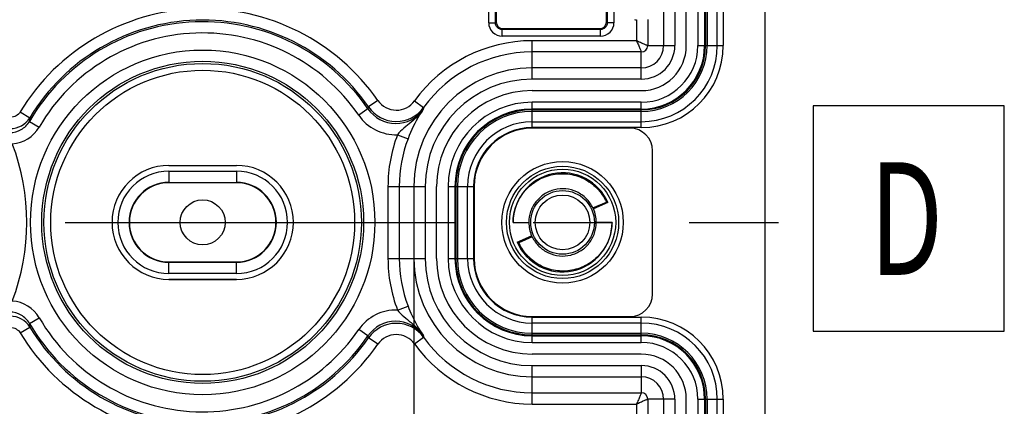
# Model space of a CAD drawing. Units: millimetres. Extents: x -3 to 844, y 0 to 594.
# Drawn here: x 517 to 561, y 181 to 199 of the extents above; entities that cross this region are included whole.
import ezdxf

# ---------------------------------------------------------------- set-up
doc = ezdxf.new("R2010")
doc.units = ezdxf.units.MM
doc.header["$LTSCALE"] = 46.255
doc.linetypes.add('CENTER', pattern=[0.6, 0.375, -0.075, 0.075, -0.075])
doc.layers.get('0').update_dxf_attribs({"linetype": 'CONTINUOUS'})
for name, color, linetype in [('2D-BEMASSUNG', 7, 'CONTINUOUS'), ('AUSFORMSCHRAEGEN', 7, 'CONTINUOUS'), ('BEZUGSACHSEN', 7, 'CONTINUOUS'), ('BG_STARTBEZUEGE', 7, 'CONTINUOUS'), ('FASEN', 7, 'CONTINUOUS'), ('NOTIZ', 7, 'CONTINUOUS'), ('RUNDUNGEN', 7, 'CONTINUOUS')]:
    doc.layers.add(name, color=color, linetype=linetype)
doc.styles.get("Standard").update_dxf_attribs({"font": 'txt', "width": 0.7})
doc.styles.add('TEXTSTYLE_12', font='txt', dxfattribs={"width": 0.7})
doc.dimstyles.new('DIMSTYLE_4', dxfattribs={"dimtxt": 2.5, "dimasz": 3.5, "dimexe": 1.5, "dimexo": 0, "dimtad": 1, "dimdec": 1, "dimdsep": 46, "dimtxsty": 'Standard', "dimblk": '_FILLED', "dimblk1": '_FILLED', "dimblk2": '_FILLED', "dimcen": 0.09, "dimclrt": 5, "dimazin": 2, "dimtp": 0.3, "dimtm": 0.3, "dimtfac": 1, "dimtdec": 1, "dimtofl": 0, "dimtmove": 0, "dimatfit": 3, "dimldrblk": '_FILLED', "dimfxl": 1, "dimtolj": 1, "dimarcsym": 0})

# ---------------------------------------------------------------- blocks, each defined once
blk = doc.blocks.new('_FILLED')
at = {"color": 0, "linetype": 'ByBlock'}
blk.add_solid([(0, 0), (-1, 0.125), (-1, -0.125)], dxfattribs=at)
blk = doc.blocks.new('*D34')
at = {"layer": '2D-BEMASSUNG', "color": 2, "linetype": 'Continuous', "transparency": 16777216}
for p, q in [((480.735, 187.918), (480.735, 127.79)), ((534.518, 187.918), (534.518, 127.79)), ((480.735, 129.29), (507.626, 129.29)), ((534.518, 129.29), (507.626, 129.29))]:
    blk.add_line(p, q, dxfattribs=at)
at = {"layer": '2D-BEMASSUNG', "color": 2, "linetype": 'Continuous', "transparency": 16777216, "xscale": 3.5, "yscale": 3.5, "zscale": 3.5, "rotation": 180}
blk.add_blockref('_FILLED', (480.735, 129.29), dxfattribs=at)
at = {"layer": '2D-BEMASSUNG', "color": 2, "linetype": 'Continuous', "transparency": 16777216, "xscale": 3.5, "yscale": 3.5, "zscale": 3.5}
blk.add_blockref('_FILLED', (534.518, 129.29), dxfattribs=at)
at = {"layer": '2D-BEMASSUNG', "color": 5, "linetype": 'Continuous', "transparency": 16777216, "insert": (507.626, 132.415), "char_height": 2.5, "width": 10.44643, "attachment_point": 2, "line_spacing_factor": 0.9}
blk.add_mtext('53.8', dxfattribs=at)

msp = doc.modelspace()

# ---------------------------------------------------------------- linework, layer by layer
at = {"color": 7, "linetype": 'Continuous'}
for p, q in [((548.006, 197.368), (548.006, 227.117)), ((550.126, 153.018), (550.126, 226.018)), ((546.626, 197.368), (546.626, 224.982)), ((539.776, 195.368), (544.626, 195.368)), ((539.776, 193.988), (544.626, 193.988)), ((535.526, 187.918), (535.526, 191.118)), ((536.906, 187.918), (536.906, 191.118)), ((537.194, 191.118), (537.194, 187.918)), ((544.626, 185.048), (539.776, 185.048)), ((544.626, 183.668), (539.776, 183.668)), ((546.626, 154.053), (546.626, 181.668)), ((548.006, 151.918), (548.006, 181.668))]:
    msp.add_line(p, q, dxfattribs=at)
for centre, radius, start, end in [((544.626, 197.368), 3.38, 270, 360), ((544.626, 197.368), 2, 270, 360), ((539.776, 191.118), 4.25, 90, 180), ((539.776, 191.118), 2.87, 90, 180), ((539.776, 191.118), 2.582, 90, 180), ((539.776, 187.918), 4.25, 180, 270), ((539.776, 187.918), 2.87, 180, 270), ((539.776, 187.918), 2.582, 180, 270), ((544.626, 181.668), 3.38, 0, 90), ((544.626, 181.668), 2, 0, 90)]:
    msp.add_arc(centre, radius, start, end, dxfattribs=at)
at = {"layer": 'AUSFORMSCHRAEGEN', "color": 7, "linetype": 'Continuous'}
for p, q in [((523.626, 192.049), (526.626, 192.049)), ((526.626, 191.276), (523.626, 191.276)), ((542.473, 190.159), (543.075, 190.421)), ((543.144, 190.394), (542.502, 190.115)), ((538.926, 189.518), (539.626, 189.518)), ((543.326, 189.518), (542.626, 189.518)), ((539.109, 188.641), (539.751, 188.92)), ((539.78, 188.876), (539.178, 188.614)), ((523.626, 187.76), (526.626, 187.76)), ((523.626, 186.986), (526.626, 186.986))]:
    msp.add_line(p, q, dxfattribs=at)
msp.add_circle((541.126, 189.518), 2.362, dxfattribs=at)
for centre, radius, start, end in [((523.626, 189.518), 2.531, 90, 270), ((526.626, 189.518), 2.531, 270, 90), ((541.126, 189.518), 2.2, 23.4783, 180), ((523.626, 189.518), 1.758, 90, 270), ((526.626, 189.518), 1.758, 270, 90), ((540.902, 184.709), 6.111, 68.4762, 69.1725), ((541.126, 189.518), 1.5, 0, 23.4783), ((541.126, 189.518), 2.2, 203.4783, 360), ((541.126, 189.518), 1.5, 180, 203.4783), ((541.351, 194.326), 6.111, 248.4762, 249.1725)]:
    msp.add_arc(centre, radius, start, end, dxfattribs=at)
for centre, start_param, end_param in [((541.229, 189.282), -1.403498, -1.369136), ((541.024, 189.753), -4.545091, -4.510729)]:
    msp.add_ellipse(centre, major_axis=(-0.615, 1.415), ratio=0.986038, start_param=start_param, end_param=end_param, dxfattribs=at)
for points, knots in [([(538.926, 189.518), (538.93, 189.758), (539.016, 190.242), (539.374, 190.885), (539.926, 191.379), (540.612, 191.666), (541.358, 191.709), (542.078, 191.499), (542.687, 191.06), (542.972, 190.645), (543.075, 190.421)], [0, 0, 0, 0, 0.123208, 0.246998, 0.371367, 0.496256, 0.62162, 0.747408, 0.873545, 1, 1, 1, 1]), ([(542.473, 190.159), (542.399, 190.314), (542.197, 190.599), (541.77, 190.897), (541.27, 191.034), (540.757, 190.996), (540.29, 190.792), (539.919, 190.448), (539.682, 190.008), (539.627, 189.68), (539.626, 189.518)], [0, 0, 0, 0, 0.128039, 0.255421, 0.382058, 0.507805, 0.632561, 0.756232, 0.878724, 1, 1, 1, 1]), ([(543.326, 189.518), (543.323, 189.278), (543.237, 188.794), (542.879, 188.15), (542.327, 187.656), (541.641, 187.37), (540.895, 187.327), (540.175, 187.536), (539.566, 187.975), (539.281, 188.39), (539.178, 188.614)], [0, 0, 0, 0, 0.123208, 0.246998, 0.371367, 0.496256, 0.62162, 0.747408, 0.873545, 1, 1, 1, 1]), ([(539.78, 188.876), (539.854, 188.721), (540.056, 188.436), (540.483, 188.138), (540.983, 188.002), (541.495, 188.04), (541.963, 188.244), (542.334, 188.587), (542.571, 189.027), (542.626, 189.356), (542.626, 189.518)], [0, 0, 0, 0, 0.128039, 0.255421, 0.382058, 0.507805, 0.632561, 0.756232, 0.878724, 1, 1, 1, 1])]:
    msp.add_open_spline(points, degree=3, knots=knots, dxfattribs=at)
at = {"layer": 'BEZUGSACHSEN', "color": 7, "linetype": 'Continuous'}
for p, q in [((546.626, 197.368), (546.626, 224.982)), ((544.126, 193.7), (539.776, 193.7)), ((545.126, 186.336), (545.126, 192.7)), ((523.626, 192.049), (526.626, 192.049)), ((537.194, 191.118), (537.194, 187.918)), ((526.626, 186.986), (523.626, 186.986)), ((539.776, 185.336), (544.126, 185.336)), ((546.626, 154.053), (546.626, 181.668))]:
    msp.add_line(p, q, dxfattribs=at)
at = {"layer": 'BEZUGSACHSEN', "color": 9, "linetype": 'Continuous'}
for p, q in [((546.118, 224.474), (546.118, 197.368)), ((545.618, 223.982), (545.618, 197.368)), ((545.618, 181.668), (545.618, 155.053)), ((546.118, 181.668), (546.118, 154.562))]:
    msp.add_line(p, q, dxfattribs=at)
at = {"layer": 'BEZUGSACHSEN', "color": 7, "linetype": 'Continuous'}
for centre, radius, start, end in [((539.776, 191.118), 2.582, 90, 180), ((544.126, 192.7), 1, 0, 90), ((523.626, 189.518), 2.531, 90, 270), ((526.626, 189.518), 2.531, 270, 90), ((539.776, 187.918), 2.582, 180, 270), ((544.126, 186.336), 1, 270, 360)]:
    msp.add_arc(centre, radius, start, end, dxfattribs=at)
at = {"layer": 'BG_STARTBEZUEGE', "color": 7, "linetype": 'CENTER'}
msp.add_line((463.499, 189.518), (550.725, 189.518), dxfattribs=at)
at = {"layer": 'FASEN', "color": 7, "linetype": 'Continuous'}
for centre, radius in [((541.126, 189.518), 2.7), ((541.126, 189.518), 2.493), ((525.126, 189.518), 1)]:
    msp.add_circle(centre, radius, dxfattribs=at)
at = {"layer": 'NOTIZ', "color": 2, "linetype": 'Continuous'}
msp.add_lwpolyline([(552.265, 184.686), (560.765, 184.686), (560.765, 194.686), (552.265, 194.686), (552.265, 184.686)], dxfattribs=at)
at = {"layer": 'RUNDUNGEN', "color": 9, "linetype": 'Continuous'}
for p, q in [((547.143, 225.018), (547.143, 197.368)), ((547.442, 225.018), (547.442, 197.368)), ((547.483, 225.018), (547.483, 197.368)), ((547.551, 225.018), (547.551, 197.368)), ((548.269, 225.018), (548.269, 197.368)), ((537.842, 198.382), (537.842, 202.753)), ((538.141, 198.382), (538.141, 202.753)), ((543.111, 202.753), (543.111, 198.382)), ((543.411, 202.753), (543.411, 198.382)), ((537.842, 198.382), (538.141, 198.382)), ((538.141, 198.382), (538.179, 198.42)), ((543.111, 198.382), (543.074, 198.42)), ((543.411, 198.382), (543.111, 198.382)), ((544.411, 198.516), (544.411, 197.583)), ((544.911, 198.526), (544.911, 197.368)), ((538.441, 198.083), (538.478, 198.12)), ((542.812, 198.083), (538.441, 198.083)), ((538.441, 197.783), (538.441, 198.083)), ((542.812, 198.083), (542.774, 198.12)), ((542.812, 197.783), (542.812, 198.083)), ((542.812, 197.783), (538.441, 197.783)), ((544.411, 197.583), (539.776, 197.583)), ((539.776, 195.876), (539.776, 197.583)), ((544.626, 197.084), (539.776, 197.084)), ((544.626, 195.876), (544.626, 197.084)), ((544.911, 197.368), (546.118, 197.368)), ((547.143, 197.368), (548.269, 197.368)), ((544.626, 196.376), (539.776, 196.376)), ((544.626, 195.876), (539.776, 195.876)), ((532.913, 194.93), (532.502, 194.645)), ((534.543, 194.915), (534.947, 194.621)), ((544.626, 194.851), (539.776, 194.851)), ((539.776, 193.725), (539.776, 194.851)), ((544.626, 193.725), (544.626, 194.851)), ((517.012, 194.425), (517.44, 194.167)), ((532.475, 194.56), (532.063, 194.278)), ((544.626, 194.552), (539.776, 194.552)), ((544.626, 194.511), (539.776, 194.511)), ((544.626, 194.443), (539.776, 194.443)), ((517.426, 194.004), (517.858, 193.752)), ((544.626, 193.725), (539.776, 193.725)), ((533.787, 193.411), (534.254, 193.232)), ((523.626, 191.792), (526.626, 191.792)), ((523.626, 191.792), (523.626, 191.276)), ((526.626, 191.792), (526.626, 191.276)), ((523.626, 191.293), (526.626, 191.293)), ((533.363, 191.118), (535.018, 191.118)), ((533.363, 191.118), (533.363, 187.918)), ((533.863, 191.118), (533.863, 187.918)), ((534.518, 191.118), (534.518, 187.918)), ((535.018, 191.118), (535.018, 187.918)), ((536.043, 191.118), (537.169, 191.118)), ((536.043, 191.118), (536.043, 187.918)), ((536.342, 191.118), (536.342, 187.918)), ((536.383, 191.118), (536.383, 187.918)), ((536.451, 191.118), (536.451, 187.918)), ((537.169, 191.118), (537.169, 187.918)), ((533.363, 187.918), (535.018, 187.918)), ((536.043, 187.918), (537.169, 187.918)), ((523.626, 187.243), (523.626, 187.76)), ((526.626, 187.743), (523.626, 187.743)), ((526.626, 187.243), (526.626, 187.76)), ((526.626, 187.243), (523.626, 187.243)), ((533.787, 185.624), (534.254, 185.803)), ((517.426, 185.031), (517.858, 185.283)), ((539.776, 185.31), (544.626, 185.31)), ((539.776, 184.184), (539.776, 185.31)), ((544.626, 184.184), (544.626, 185.31)), ((517.012, 184.61), (517.44, 184.869)), ((532.475, 184.475), (532.063, 184.758)), ((532.913, 184.105), (532.502, 184.39)), ((534.543, 184.121), (534.947, 184.415)), ((539.776, 184.592), (544.626, 184.592)), ((539.776, 184.524), (544.626, 184.524)), ((539.776, 184.484), (544.626, 184.484)), ((539.776, 184.184), (544.626, 184.184)), ((539.776, 183.159), (544.626, 183.159)), ((539.776, 181.452), (539.776, 183.159)), ((544.626, 183.159), (544.626, 181.952)), ((539.776, 182.659), (544.626, 182.659)), ((539.776, 181.952), (544.626, 181.952)), ((546.118, 181.668), (544.911, 181.668)), ((544.911, 181.668), (544.911, 180.509)), ((547.143, 181.668), (548.269, 181.668)), ((547.143, 181.668), (547.143, 154.018)), ((547.442, 181.668), (547.442, 154.018)), ((547.483, 181.668), (547.483, 154.018)), ((547.551, 181.668), (547.551, 154.018)), ((548.269, 181.668), (548.269, 154.018)), ((539.776, 181.452), (544.411, 181.452)), ((544.411, 181.452), (544.411, 180.519))]:
    msp.add_line(p, q, dxfattribs=at)
at = {"layer": 'RUNDUNGEN', "color": 7, "linetype": 'Continuous'}
for p, q in [((538.179, 202.716), (538.179, 198.42)), ((543.074, 198.42), (543.074, 202.716)), ((538.478, 198.12), (542.774, 198.12)), ((544.126, 193.7), (539.776, 193.7)), ((545.126, 186.336), (545.126, 192.7)), ((539.776, 185.336), (544.126, 185.336))]:
    msp.add_line(p, q, dxfattribs=at)
at = {"layer": 'RUNDUNGEN', "color": 9, "linetype": 'Continuous'}
for centre, radius in [((525.126, 189.518), 7.654), ((525.126, 189.518), 7.154), ((525.126, 189.518), 7.056), ((525.126, 189.518), 6.756), ((541.126, 189.518), 1.214)]:
    msp.add_circle(centre, radius, dxfattribs=at)
at = {"layer": 'RUNDUNGEN', "color": 7, "linetype": 'Continuous'}
msp.add_circle((541.126, 189.518), 1.414, dxfattribs=at)
at = {"layer": 'RUNDUNGEN', "color": 9, "linetype": 'Continuous'}
for centre, radius, start, end in [((525.126, 189.518), 9.483, 34.8051, 148.8341), ((525.126, 189.518), 8.912, 34.4582, 149.7753), ((525.126, 189.518), 8.983, 34.8051, 148.8341), ((538.441, 198.382), 0.599, 179.9735, 270.0265), ((542.812, 198.382), 0.599, 269.9735, 0.0265), ((525.126, 189.518), 8.412, 34.4582, 149.7753), ((539.776, 191.118), 6.466, 90, 144.0403), ((539.776, 191.118), 5.966, 90, 144.0403), ((544.626, 197.368), 3.642, 270, 360), ((544.626, 197.368), 2.924, 270, 360), ((544.626, 197.368), 2.856, 270, 360), ((544.626, 197.368), 2.816, 270, 360), ((544.626, 197.368), 2.516, 270, 360), ((544.626, 197.368), 1.491, 270, 360), ((544.626, 197.368), 0.991, 270, 360), ((544.626, 197.368), 0.284, 270, 360), ((539.776, 191.118), 5.259, 90, 180), ((539.776, 191.118), 4.759, 90, 180), ((533.733, 195.501), 1, 214.8084, 324.0763), ((539.776, 191.118), 3.734, 90, 180), ((546.205, 190.134), 14.426, 161.7784, 162.1333), ((533.711, 195.408), 1.499, 214.4416, 324.7901), ((533.734, 195.502), 1.5, 214.8269, 324.0377), ((546.318, 192.806), 11.515, 170.9302, 171.3195), ((539.776, 191.118), 3.434, 90, 180), ((539.776, 191.118), 3.394, 90, 180), ((539.776, 191.118), 3.326, 90, 180), ((516.585, 194.685), 1, 210.0723, 328.7542), ((551.366, 191.181), 34.057, 174.9702, 175.2448), ((533.711, 195.408), 1.998, 214.4503, 272.1888), ((516.56, 194.507), 1.501, 273.7974, 329.8254), ((539.776, 191.118), 2.608, 90, 180), ((539.776, 191.118), 6.413, 159.0485, 180), ((539.776, 191.118), 5.913, 159.0485, 180), ((507.626, 189.518), 9.684, 338.8674, 21.1326), ((523.626, 189.518), 2.274, 90, 270), ((526.626, 189.518), 2.274, 270, 90), ((523.626, 189.518), 1.775, 90, 270), ((526.626, 189.518), 1.775, 270, 90), ((539.776, 187.918), 6.413, 180, 200.9515), ((539.776, 187.918), 5.913, 180, 200.9515), ((539.776, 187.918), 5.259, 180, 270), ((539.776, 187.918), 4.759, 180, 270), ((539.776, 187.918), 3.734, 180, 270), ((539.776, 187.918), 3.434, 180, 270), ((539.776, 187.918), 3.394, 180, 270), ((539.776, 187.918), 3.326, 180, 270), ((539.776, 187.918), 2.608, 180, 270), ((516.56, 184.528), 1.501, 30.1766, 86.2003), ((533.711, 183.627), 1.998, 87.8104, 145.5503), ((516.585, 184.35), 1, 31.2456, 149.9277), ((525.126, 189.518), 8.412, 210.2247, 325.5418), ((544.626, 181.668), 3.642, 0, 90), ((551.363, 187.855), 34.055, 184.7552, 185.0299), ((525.126, 189.518), 8.912, 210.2247, 325.5418), ((525.126, 189.518), 8.983, 211.1659, 325.1949), ((533.711, 183.628), 1.499, 35.2095, 145.5587), ((533.734, 183.534), 1.5, 35.9621, 145.1732), ((525.126, 189.518), 9.483, 211.1659, 325.1949), ((546.206, 188.901), 14.427, 197.8667, 198.2216), ((533.733, 183.535), 1, 35.9235, 145.1918), ((546.318, 186.23), 11.515, 188.6805, 189.0698), ((539.776, 187.918), 5.966, 215.9597, 270), ((544.626, 181.668), 2.924, 0, 90), ((544.626, 181.668), 2.856, 0, 90), ((544.626, 181.668), 2.816, 0, 90), ((539.776, 187.918), 6.466, 215.9597, 270), ((544.626, 181.668), 2.516, 0, 90), ((544.626, 181.668), 1.491, 0, 90), ((544.626, 181.668), 0.991, 0, 90), ((544.626, 181.668), 0.284, 0, 90)]:
    msp.add_arc(centre, radius, start, end, dxfattribs=at)
at = {"layer": 'RUNDUNGEN', "color": 7, "linetype": 'Continuous'}
for centre, radius, start, end in [((544.411, 199.048), 0.531, 260.8102, 269.9907), ((544.126, 192.7), 1, 0, 90), ((544.126, 186.336), 1, 270, 360)]:
    msp.add_arc(centre, radius, start, end, dxfattribs=at)
for centre, major_axis in [((538.479, 198.421), (0.213, 0.213)), ((542.774, 198.421), (-0.213, 0.213))]:
    msp.add_ellipse(centre, major_axis=major_axis, ratio=0.997265, start_param=2.357564, end_param=3.925621, dxfattribs=at)
at = {"layer": 'RUNDUNGEN', "color": 9, "linetype": 'Continuous'}
for points, knots in [([(538.441, 198.083), (538.364, 198.082), (538.205, 198.146), (538.141, 198.306), (538.141, 198.382)], [0, 0, 0, 0, 0.500003, 1, 1, 1, 1]), ([(543.111, 198.382), (543.112, 198.306), (543.048, 198.146), (542.888, 198.082), (542.812, 198.083)], [0, 0, 0, 0, 0.500003, 1, 1, 1, 1]), ([(544.911, 197.368), (544.906, 197.368), (544.892, 197.376), (544.861, 197.386), (544.812, 197.406), (544.748, 197.432), (544.673, 197.464), (544.559, 197.514), (544.47, 197.554), (544.411, 197.584)], [0, 0, 0, 0, 0.023375, 0.085991, 0.184129, 0.312378, 0.46441, 0.633757, 1, 1, 1, 1]), ([(544.411, 197.583), (544.44, 197.524), (544.48, 197.435), (544.53, 197.321), (544.562, 197.246), (544.588, 197.182), (544.609, 197.134), (544.618, 197.102), (544.626, 197.088), (544.626, 197.084)], [0, 0, 0, 0, 0.366244, 0.535591, 0.687626, 0.815864, 0.914021, 0.976632, 1, 1, 1, 1]), ([(517.012, 194.425), (516.968, 194.352), (516.839, 194.227), (516.579, 194.161), (516.321, 194.232), (516.195, 194.36), (516.152, 194.434)], [0, 0, 0, 0, 0.250181, 0.500297, 0.750184, 1, 1, 1, 1]), ([(534.935, 194.543), (534.859, 194.434), (534.688, 194.229), (534.289, 193.868), (533.956, 193.625), (533.787, 193.411)], [0, 0, 0, 0, 0.246931, 0.493946, 1, 1, 1, 1]), ([(534.935, 194.544), (534.878, 194.459), (534.612, 194.044), (534.394, 193.598), (534.254, 193.232)], [0, 0, 0, 0, 0.206261, 1, 1, 1, 1]), ([(515.69, 194.018), (515.774, 193.866), (516.028, 193.603), (516.554, 193.457), (517.08, 193.595), (517.339, 193.854), (517.426, 194.004)], [0, 0, 0, 0, 0.25004, 0.500128, 0.750128, 1, 1, 1, 1]), ([(533.787, 185.624), (533.956, 185.411), (534.289, 185.167), (534.688, 184.806), (534.86, 184.601), (534.936, 184.491)], [0, 0, 0, 0, 0.506076, 0.753086, 1, 1, 1, 1]), ([(534.254, 185.803), (534.307, 185.664), (534.499, 185.21), (534.742, 184.777), (534.935, 184.492)], [0, 0, 0, 0, 0.301382, 1, 1, 1, 1]), ([(517.426, 185.031), (517.339, 185.181), (517.08, 185.441), (516.553, 185.579), (516.028, 185.433), (515.774, 185.169), (515.69, 185.017)], [0, 0, 0, 0, 0.249968, 0.499986, 0.750019, 1, 1, 1, 1]), ([(516.152, 184.602), (516.195, 184.676), (516.321, 184.804), (516.58, 184.875), (516.839, 184.809), (516.968, 184.683), (517.012, 184.61)], [0, 0, 0, 0, 0.250238, 0.500372, 0.750234, 1, 1, 1, 1]), ([(544.626, 181.952), (544.626, 181.948), (544.618, 181.933), (544.609, 181.902), (544.588, 181.853), (544.562, 181.79), (544.53, 181.715), (544.48, 181.6), (544.44, 181.512), (544.411, 181.452)], [0, 0, 0, 0, 0.023375, 0.085991, 0.184129, 0.312378, 0.46441, 0.633757, 1, 1, 1, 1]), ([(544.411, 181.452), (544.47, 181.481), (544.559, 181.522), (544.673, 181.572), (544.748, 181.604), (544.812, 181.629), (544.861, 181.65), (544.892, 181.66), (544.906, 181.668), (544.911, 181.668)], [0, 0, 0, 0, 0.366244, 0.535591, 0.687626, 0.815864, 0.914021, 0.976632, 1, 1, 1, 1])]:
    msp.add_open_spline(points, degree=3, knots=knots, dxfattribs=at)

# ---------------------------------------------------------------- texts
at = {"layer": 'NOTIZ', "color": 5, "linetype": 'Continuous', "style": 'TEXTSTYLE_12', "width": 0.7}
msp.add_text('D', height=5, dxfattribs=at).set_placement((554.765, 187.186))

# ---------------------------------------------------------------- dimensions: what is measured, and where the dimension line sits
at = {"layer": '2D-BEMASSUNG', "color": 2, "linetype": 'Continuous'}
dim = msp.add_linear_dim(base=(534.518, 129.29), p1=(480.735, 187.918), p2=(534.518, 187.918), dimstyle='DIMSTYLE_4', dxfattribs=at)
dim.commit()
dim.dimension.update_dxf_attribs({"geometry": '*D34', "text_midpoint": (507.269, 129.29), "dimtype": 160})

doc.saveas('drawing.dxf')
